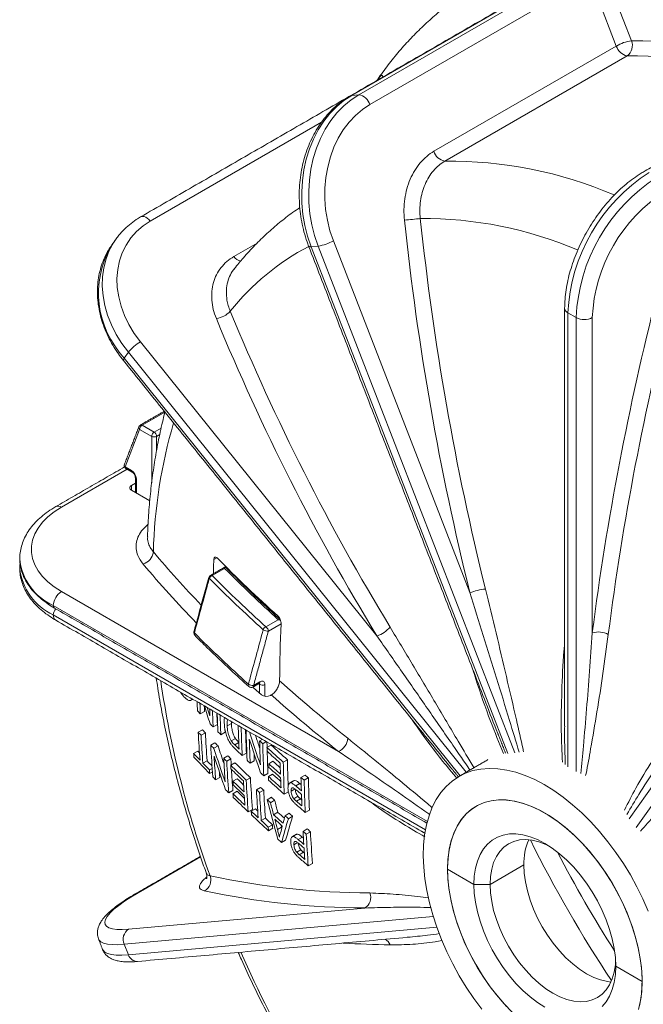
# Model space of a CAD drawing. Units: millimetres. Extents: x -35 to 451, y -507 to 165.
# Drawn here: x 279 to 312, y -360 to -309 of the extents above; entities that cross this region are included whole.
import ezdxf

# ---------------------------------------------------------------- set-up
doc = ezdxf.new("R2010")
doc.units = ezdxf.units.MM

msp = doc.modelspace()

# ---------------------------------------------------------------- linework, layer by layer
at = {"color": 7, "linetype": 'Continuous', "lineweight": 15}
for p, q in [((309.167, -305.449), (296.775, -312.603)), ((297.142, -312.57), (309.535, -305.416)), ((309.369, -306.36), (297.722, -313.084)), ((310.357, -307.002), (311.418, -309.738)), ((310.626, -310.016), (309.565, -307.28)), ((301.081, -315.526), (310.626, -310.016)), ((311.192, -310.53), (301.646, -316.041)), ((296.775, -312.603), (297.142, -312.57)), ((295.198, -314.005), (286.23, -319.182)), ((284.204, -320.449), (284.176, -320.489)), ((284.372, -320.212), (284.416, -320.147)), ((290.606, -321.037), (291.82, -320.337)), ((295.021, -320.486), (294.654, -320.519)), ((294.654, -320.519), (304.944, -347.041)), ((305.311, -347.008), (295.021, -320.486)), ((295.813, -320.209), (302.959, -338.627)), ((308.52, -324.234), (308.096, -323.989)), ((308.096, -323.989), (308.096, -347.754)), ((308.52, -347.999), (308.52, -324.234)), ((309.368, -324.234), (309.368, -340.738)), ((285.719, -325.5), (298.097, -340.897)), ((285.082, -326.046), (284.87, -326.348)), ((302.757, -348.034), (285.082, -326.046)), ((284.87, -326.348), (302.447, -348.213)), ((286.994, -329.175), (285.802, -329.863)), ((285.674, -330.084), (284.917, -332.048)), ((286.307, -330.449), (285.674, -330.084)), ((285.802, -329.863), (286.434, -330.228)), ((286.434, -330.228), (286.8, -330.017)), ((286.724, -330.354), (286.561, -330.449)), ((286.307, -332.887), (286.307, -330.449)), ((286.561, -330.449), (286.561, -331.178)), ((285.023, -332.17), (281.579, -334.158)), ((284.917, -332.048), (285.245, -332.237)), ((285.448, -332.904), (285.246, -333.021)), ((285.5, -332.678), (285.5, -333.413)), ((285.246, -333.021), (285.246, -333.266)), ((285.246, -333.266), (286.207, -333.821)), ((321.594, -335.827), (311.304, -350.468)), ((311.672, -350.925), (321.962, -336.284)), ((279.398, -336.827), (279.398, -336.845)), ((289.716, -336.807), (289.561, -336.897)), ((290.123, -337.357), (289.468, -337.735)), ((290.403, -337.549), (290.405, -337.486)), ((281.579, -338.567), (296.084, -346.94)), ((281.155, -339.301), (300.733, -350.604)), ((300.636, -351.037), (281.155, -339.791)), ((292.284, -340.42), (292.932, -340.046)), ((293.075, -340.257), (292.412, -340.64)), ((291.638, -343.489), (291.973, -343.295)), ((291.954, -343.421), (291.918, -343.388)), ((291.954, -343.891), (291.954, -343.421)), ((292.233, -343.439), (292.233, -344.054)), ((292.517, -344.008), (292.565, -343.981)), ((289.071, -344.844), (288.85, -344.971)), ((288.964, -345.81), (288.743, -345.938)), ((289.74, -345.534), (289.52, -345.661)), ((290.136, -345.78), (290.142, -345.939)), ((290.475, -345.475), (290.256, -345.601)), ((289.113, -345.966), (288.891, -346.093)), ((290.142, -345.939), (289.923, -346.066)), ((290.685, -346.257), (290.465, -346.383)), ((292.092, -346.308), (291.956, -346.387)), ((289.617, -346.488), (289.396, -346.615)), ((289.777, -346.651), (289.556, -346.778)), ((290.862, -346.473), (290.649, -346.596)), ((292.302, -346.429), (292.117, -346.535)), ((292.556, -346.612), (292.339, -346.737)), ((288.72, -346.918), (288.498, -347.046)), ((290.295, -347.173), (290.075, -347.3)), ((290.449, -347.326), (290.229, -347.453)), ((291.259, -347.031), (291.04, -347.158)), ((289.204, -347.43), (288.983, -347.558)), ((289.47, -347.826), (289.323, -347.911)), ((290.66, -347.534), (290.44, -347.661)), ((291.676, -347.428), (291.458, -347.554)), ((292.653, -347.457), (292.435, -347.583)), ((293.407, -347.374), (293.19, -347.499)), ((289.483, -348.016), (289.336, -348.101)), ((289.873, -348.297), (289.652, -348.424)), ((290.775, -348.369), (290.556, -348.496)), ((291.471, -348.319), (291.253, -348.445)), ((292.391, -348.092), (292.174, -348.218)), ((292.634, -348.128), (292.417, -348.253)), ((294.334, -348.179), (294.118, -348.304)), ((294.503, -348.323), (294.287, -348.448)), ((292.007, -348.823), (291.789, -348.949)), ((293.822, -348.899), (293.605, -349.024)), ((294.061, -348.62), (293.845, -348.745)), ((290.554, -348.981), (290.334, -349.108)), ((290.779, -349.026), (290.559, -349.153)), ((292.167, -348.972), (291.949, -349.098)), ((292.568, -349.341), (292.351, -349.467)), ((293.463, -349.056), (293.246, -349.181)), ((293.96, -349.29), (293.743, -349.415)), ((294.097, -349.423), (293.881, -349.548)), ((291.735, -349.947), (291.516, -350.074)), ((292.741, -349.498), (292.523, -349.624)), ((291.576, -349.973), (291.357, -350.1)), ((292.258, -350.437), (292.039, -350.563)), ((292.901, -350.128), (292.684, -350.254)), ((293.502, -350.18), (293.285, -350.305)), ((293.678, -350.335), (293.461, -350.46)), ((294.559, -350.006), (294.343, -350.13)), ((292.624, -350.775), (292.406, -350.9)), ((292.638, -350.965), (292.42, -351.091)), ((293.102, -350.9), (292.885, -351.026)), ((294.191, -351.428), (293.974, -351.553)), ((294.444, -350.999), (294.228, -351.123)), ((294.613, -351.143), (294.397, -351.268)), ((293.316, -351.578), (293.098, -351.703)), ((293.94, -351.713), (293.748, -351.824)), ((288.859, -352.449), (285.594, -354.334)), ((294.111, -352.086), (293.894, -352.211)), ((294.249, -352.219), (294.032, -352.344)), ((294.716, -352.798), (294.5, -352.923)), ((304.02, -353.901), (305.784, -352.882)), ((305.784, -352.882), (304.02, -353.901)), ((301.792, -353.105), (303.171, -353.901)), ((303.171, -353.901), (301.792, -353.105)), ((303.171, -353.901), (304.02, -353.901)), ((304.02, -353.901), (303.171, -353.901)), ((301.042, -355.588), (284.87, -357.034)), ((285.082, -356.242), (297.46, -355.136)), ((285.082, -357.581), (301.224, -356.138)), ((284.87, -357.034), (285.082, -357.581)), ((310.596, -358.187), (311.974, -358.983)), ((311.974, -358.983), (310.596, -358.187))]:
    msp.add_line(p, q, dxfattribs=at)
at = {"color": 7, "linetype": 'Continuous', "lineweight": 15, "flags": 128}
for points in [[(296.775, -312.603), (296.369, -312.869), (295.988, -313.185), (295.635, -313.549), (295.313, -313.956), (295.026, -314.403), (294.775, -314.885), (294.565, -315.397), (294.396, -315.936), (294.271, -316.495), (294.19, -317.069), (294.155, -317.653), (294.165, -318.241), (294.221, -318.827), (294.321, -319.406), (294.466, -319.972), (294.654, -320.519)], [(295.021, -320.486), (294.834, -319.939), (294.689, -319.373), (294.588, -318.794), (294.532, -318.208), (294.522, -317.62), (294.558, -317.036), (294.638, -316.462), (294.764, -315.903), (294.932, -315.365), (295.143, -314.852), (295.393, -314.37), (295.68, -313.923), (296.002, -313.516), (296.356, -313.153), (296.737, -312.836), (297.142, -312.57)], [(296.687, -312.63), (296.707, -312.619), (296.775, -312.603)], [(297.722, -313.084), (297.333, -313.341), (296.97, -313.649), (296.635, -314.006), (296.334, -314.406), (296.069, -314.845), (295.842, -315.319), (295.657, -315.822), (295.516, -316.35), (295.42, -316.895), (295.37, -317.453), (295.366, -318.017), (295.41, -318.58), (295.499, -319.137), (295.634, -319.682), (295.813, -320.209)], [(285.718, -318.964), (285.76, -318.946), (285.831, -318.936), (285.908, -318.947), (285.991, -318.979), (286.074, -319.03), (286.155, -319.098), (286.23, -319.182)], [(286.23, -319.182), (285.849, -319.435), (285.509, -319.73), (285.212, -320.064), (284.963, -320.434), (284.764, -320.835), (284.618, -321.263), (284.525, -321.713), (284.487, -322.181), (284.504, -322.661), (284.577, -323.148), (284.704, -323.636), (284.884, -324.121), (285.115, -324.596), (285.394, -325.058), (285.719, -325.5)], [(285.082, -326.046), (284.743, -325.587), (284.447, -325.108), (284.199, -324.614), (283.999, -324.111), (283.851, -323.603), (283.756, -323.094), (283.715, -322.591), (283.727, -322.097), (283.793, -321.618), (283.913, -321.158), (284.085, -320.721), (284.307, -320.312), (284.372, -320.212)], [(294.519, -320.491), (294.521, -320.496), (294.545, -320.513), (294.59, -320.521), (294.654, -320.519)], [(284.827, -326.479), (284.824, -326.475), (284.821, -326.445), (284.837, -326.402), (284.87, -326.348)], [(281.579, -334.158), (281.201, -334.4), (280.869, -334.664), (280.586, -334.947), (280.356, -335.245), (280.182, -335.555), (280.064, -335.875), (280.005, -336.199), (280.005, -336.525), (280.064, -336.85), (280.182, -337.169), (280.356, -337.479), (280.586, -337.777), (280.869, -338.06), (281.201, -338.324), (281.579, -338.567)], [(289.561, -336.897), (289.547, -337.274), (289.534, -337.636)], [(289.321, -337.88), (289.308, -337.868), (289.298, -337.856), (289.294, -337.844), (289.294, -337.834), (289.294, -337.834)], [(288.538, -340.734), (288.525, -340.722), (288.516, -340.71), (288.511, -340.698), (288.511, -340.688), (288.511, -340.688)], [(291.6, -343.571), (291.636, -343.603), (292.053, -343.98)], [(289.058, -344.542), (289.064, -344.687), (289.071, -344.844)], [(289.215, -344.647), (289.281, -344.859), (289.352, -345.082)], [(292.336, -346.449), (292.34, -346.621), (292.344, -346.735)], [(288.72, -346.918), (288.762, -346.962), (288.804, -347.007), (288.807, -347.01)], [(290.449, -347.326), (290.461, -347.534), (290.467, -347.646)], [(303.584, -360.424), (303.168, -359.865), (302.774, -359.282), (302.405, -358.68), (302.064, -358.061), (301.753, -357.43), (301.473, -356.791), (301.227, -356.146), (301.016, -355.501), (300.84, -354.86), (300.702, -354.226), (300.603, -353.603), (300.541, -352.995), (300.519, -352.405), (300.537, -351.839), (300.593, -351.298), (300.688, -350.786), (300.821, -350.307), (300.992, -349.863), (301.199, -349.458), (301.441, -349.093), (301.717, -348.77), (302.024, -348.493), (302.362, -348.262), (302.727, -348.079), (303.118, -347.946), (303.532, -347.862), (303.967, -347.828), (304.42, -347.846), (304.888, -347.913), (305.368, -348.031), (305.857, -348.199), (306.353, -348.414), (306.853, -348.677), (307.352, -348.985), (307.848, -349.337), (308.339, -349.73), (308.821, -350.162), (309.29, -350.63)], [(289.854, -348.028), (289.862, -348.143), (289.873, -348.297)], [(294.061, -348.62), (294.098, -348.651), (294.128, -348.677)], [(294.097, -349.423), (294.133, -349.454), (294.154, -349.472)], [(311.974, -358.983), (311.954, -358.444), (311.893, -357.886), (311.791, -357.313), (311.65, -356.73), (311.47, -356.141), (311.254, -355.551), (311.002, -354.966), (310.717, -354.389), (310.402, -353.825), (310.058, -353.28), (309.688, -352.756), (309.296, -352.259), (308.884, -351.793), (308.457, -351.361), (308.016, -350.966), (307.567, -350.612), (307.112, -350.302), (306.655, -350.039), (306.2, -349.823), (305.75, -349.658), (305.31, -349.544), (304.882, -349.483), (304.471, -349.474), (304.079, -349.518), (303.709, -349.615), (303.365, -349.763), (303.049, -349.962), (302.764, -350.21), (302.513, -350.505), (302.296, -350.845), (302.117, -351.226), (301.976, -351.646), (301.874, -352.102), (301.813, -352.589), (301.792, -353.105)], [(305.168, -360.589), (304.751, -360.152), (304.351, -359.682), (303.971, -359.184), (303.613, -358.661), (303.281, -358.118), (302.977, -357.559), (302.704, -356.988), (302.463, -356.409), (302.257, -355.828), (302.087, -355.248), (301.955, -354.674), (301.862, -354.112), (301.807, -353.564), (301.793, -353.036), (301.818, -352.531), (301.883, -352.054), (301.987, -351.608), (302.129, -351.196), (302.308, -350.823), (302.524, -350.491), (302.773, -350.202), (303.055, -349.958), (303.366, -349.762), (303.706, -349.616), (304.069, -349.52), (304.455, -349.475), (304.86, -349.481), (305.281, -349.538), (305.715, -349.647), (306.157, -349.806), (306.605, -350.013), (307.056, -350.268), (307.505, -350.567), (307.949, -350.91), (308.385, -351.293), (308.809, -351.713)], [(293.071, -350.782), (293.085, -350.833), (293.102, -350.9)], [(309.29, -350.63), (309.745, -351.132), (310.182, -351.664), (310.599, -352.223), (310.993, -352.805), (311.362, -353.407), (311.702, -354.026), (312.014, -354.657), (312.293, -355.297)], [(294.191, -351.428), (294.227, -351.46), (294.247, -351.477)], [(303.171, -353.901), (303.191, -353.464), (303.252, -353.056), (303.353, -352.681), (303.492, -352.342), (303.668, -352.044), (303.88, -351.79), (304.125, -351.583), (304.399, -351.424), (304.701, -351.316), (305.027, -351.26), (305.373, -351.256), (305.736, -351.304), (306.111, -351.405), (306.495, -351.556), (306.883, -351.757), (307.271, -352.004), (307.655, -352.296), (308.03, -352.629), (308.393, -352.999), (308.739, -353.403), (309.065, -353.835), (309.367, -354.292), (309.642, -354.768), (309.887, -355.258), (310.098, -355.756), (310.275, -356.258), (310.414, -356.757), (310.515, -357.249), (310.575, -357.727), (310.596, -358.187)], [(307.102, -351.891), (306.939, -351.813), (306.576, -351.675), (306.222, -351.588), (305.881, -351.554), (305.558, -351.574), (305.258, -351.647), (304.983, -351.772), (304.737, -351.947), (304.524, -352.171), (304.345, -352.441), (304.204, -352.753), (304.102, -353.103), (304.04, -353.487), (304.02, -353.901)], [(308.809, -351.713), (309.218, -352.167), (309.609, -352.651), (309.978, -353.162), (310.323, -353.695), (310.641, -354.247), (310.93, -354.813), (311.187, -355.388), (311.411, -355.969), (311.599, -356.55), (311.75, -357.127), (311.863, -357.696), (311.937, -358.252), (311.972, -358.79), (311.967, -359.307), (311.921, -359.799), (311.837, -360.261)], [(294.249, -352.219), (294.285, -352.249), (294.295, -352.258)], [(305.784, -352.882), (305.805, -353.319), (305.867, -353.774), (305.969, -354.242), (306.11, -354.717), (306.288, -355.193), (306.502, -355.663), (306.747, -356.123), (307.022, -356.565), (307.323, -356.985), (307.646, -357.377), (307.986, -357.737), (308.341, -358.059), (308.704, -358.34), (309.072, -358.577), (309.441, -358.766), (309.804, -358.904), (310.158, -358.991), (310.341, -359.015)], [(301.792, -353.105), (301.813, -353.643), (301.874, -354.202), (301.976, -354.775), (302.117, -355.358), (302.296, -355.947), (302.513, -356.536), (302.764, -357.122), (303.049, -357.698), (303.365, -358.262), (303.709, -358.808), (304.079, -359.331), (304.471, -359.828), (304.882, -360.295)], [(306.883, -360.331), (306.495, -360.083), (306.111, -359.791), (305.736, -359.458), (305.373, -359.088), (305.027, -358.685), (304.701, -358.252), (304.399, -357.795), (304.125, -357.32), (303.88, -356.83), (303.668, -356.331), (303.492, -355.83), (303.353, -355.33), (303.252, -354.839), (303.191, -354.36), (303.171, -353.901)], [(304.02, -353.901), (304.04, -354.338), (304.102, -354.793), (304.204, -355.261), (304.345, -355.736), (304.524, -356.212), (304.737, -356.682), (304.983, -357.141), (305.258, -357.584), (305.558, -358.004), (305.881, -358.396), (306.222, -358.756), (306.576, -359.078), (306.939, -359.359), (307.308, -359.596), (307.676, -359.784), (308.039, -359.923), (308.394, -360.01), (308.734, -360.043), (309.057, -360.024), (309.358, -359.951), (309.633, -359.826), (309.878, -359.65), (310.092, -359.426), (310.27, -359.156), (310.411, -358.844), (310.513, -358.494), (310.575, -358.11), (310.589, -357.931)], [(285.594, -354.334), (285.213, -354.563), (284.872, -354.786), (284.576, -355.001), (284.327, -355.205), (284.128, -355.396), (283.981, -355.573), (283.888, -355.733), (283.851, -355.874), (283.868, -355.995), (283.941, -356.095), (284.068, -356.172), (284.247, -356.226), (284.478, -356.256), (284.758, -356.261), (285.082, -356.242)], [(285.506, -354.361), (285.526, -354.351), (285.594, -354.334)], [(284.87, -357.034), (284.531, -357.055), (284.235, -357.051), (283.986, -357.024), (283.787, -356.973), (283.639, -356.9), (283.544, -356.804), (283.519, -356.755)], [(283.731, -357.302), (283.756, -357.351), (283.851, -357.447), (283.999, -357.52), (284.199, -357.571), (284.447, -357.598), (284.743, -357.601), (285.082, -357.581)], [(310.596, -358.187), (310.575, -358.623), (310.515, -359.031), (310.414, -359.407), (310.275, -359.745), (310.098, -360.043), (309.887, -360.297)], [(311.791, -360.441), (311.893, -359.985), (311.954, -359.498), (311.974, -358.983)]]:
    msp.add_lwpolyline(points, dxfattribs=at)
at = {"color": 7, "linetype": 'Continuous', "lineweight": 15}
for centre, radius, start, end in [((310.39, -332.918), 25.916, 60.872, 90.0739), ((311.768, -312.001), 2.29, 98.7779, 119.8905), ((310.802, -309.99), 0.666, 305.8626, 22.2778), ((311.616, -332.209), 22.472, 66.2785, 90.5039), ((311.326, -309.815), 0.728, 196.017, 259.3614), ((311.438, -332.271), 21.742, 67.5866, 90.6481), ((297.864, -311.55), 0.369, 324.3966, 336.1308), ((297.036, -313.274), 0.712, 15.4735, 81.3993), ((301.78, -315.325), 0.728, 196.017, 259.3614), ((301.892, -337.86), 21.82, 66.7451, 90.6465), ((317.307, -324.408), 9.221, 122.6055, 177.3945), ((317.731, -324.653), 9.221, 122.6055, 177.3945), ((317.637, -324.598), 8.276, 122.5243, 177.4757), ((303.925, -357.173), 38.291, 95.3333, 96.5861), ((442.966, -303.974), 144.232, 186.03385, 193.90217), ((300.523, -339.785), 20.738, 67.075, 90.4352), ((443.048, -303.966), 143.477, 186.03385, 193.90217), ((288.467, -322.951), 4.947, 150.1539, 223.3592), ((300.455, -331.847), 12.802, 117.6051, 141.63), ((294.672, -318.223), 2.29, 278.7779, 299.8905), ((291.108, -320.68), 0.617, 215.4193, 256.7793), ((456.046, -359.638), 147.891, 165.68371, 172.65774), ((456.116, -359.615), 147.116, 165.68371, 172.65774), ((289.514, -323.058), 1.236, 278.1347, 317.0572), ((400.956, -278.345), 119.557, 202.39795, 211.28439), ((308.22, -323.714), 0.302, 185.7103, 245.624), ((400.808, -278.486), 120.187, 202.39795, 211.28439), ((308.944, -323.415), 0.922, 242.6097, 297.3903), ((286.867, -327.479), 2.289, 120.1044, 141.2295), ((285.749, -329.935), 0.0887, 53.7096, 114.98), ((313.188, -337.231), 26.807, 163.7746, 178.427), ((285.758, -329.984), 0.13, 162.8112, 229.9982), ((285.802, -330.01), 0.18, 119.9973, 158.9285), ((285.951, -330.096), 0.277, 122.6055, 177.3945), ((286.583, -330.461), 0.277, 122.6055, 177.3945), ((286.285, -330.461), 0.277, 2.6055, 57.3945), ((286.434, -330.203), 0.277, 242.6097, 297.3903), ((285.045, -331.975), 0.18, 158.9285, 180), ((285.045, -331.975), 0.18, 180, 240.1049), ((285.001, -331.949), 0.13, 162.8112, 229.9982), ((285.003, -332.059), 0.0866, 172.8731, 236.0516), ((284.948, -332.703), 0.553, 2.5997, 57.4684), ((285.336, -332.246), 0.0912, 174.5653, 233.6996), ((285.538, -332.596), 0.0905, 185.7161, 245.6235), ((285.292, -333.143), 0.131, 110.7834, 249.2166), ((281.405, -334.387), 0.288, 52.7465, 115.9578), ((285.661, -336.423), 0.733, 285.0743, 354.3678), ((335.818, -294.528), 64.841, 220.33347, 223.64309), ((282.367, -336.577), 2.982, 185.156, 246.0076), ((341.149, -286.214), 72.137, 224.53028, 228.04122), ((282.407, -337.035), 3.028, 186.3158, 245.571), ((335.693, -294.807), 65.387, 220.33696, 223.9677), ((341.216, -286.803), 71.876, 224.69589, 227.79602), ((289.468, -337.882), 0.18, 119.9973, 164.6528), ((289.548, -337.962), 0.241, 109.3431, 160.1129), ((340.939, -286.555), 72.792, 224.83725, 227.90485), ((289.415, -337.808), 0.0905, 54.3824, 114.3071), ((341.009, -286.485), 72.684, 224.83725, 227.90485), ((282.076, -339.343), 0.922, 122.6055, 177.3945), ((304.291, -342.518), 4.112, 97.2215, 108.8964), ((281.305, -339.316), 0.151, 174.379, 234.3088), ((281.619, -339.813), 0.465, 134.6324, 177.3048), ((281.44, -339.828), 0.288, 172.7442, 235.9436), ((292.375, -340.649), 0.247, 111.6044, 161.0423), ((292.38, -340.212), 0.429, 236.2517, 274.2165), ((292.135, -340.653), 0.277, 2.6055, 57.3945), ((402.765, -344.523), 109.773, 177.77295, 179.33389), ((297.556, -339.37), 1.621, 289.4936, 319.1815), ((288.685, -340.735), 0.18, 164.6611, 180), ((288.685, -340.735), 0.18, 180, 224.9822), ((288.646, -340.784), 0.118, 155.1926, 221.7804), ((340.692, -288.575), 73.76, 225.00291, 228.03248), ((309.697, -341.769), 1.082, 61.9258, 107.6679), ((337.938, -335.722), 51.711, 188.359, 200.0573), ((346.135, -283.768), 79.757, 228.22343, 231.57661), ((291.475, -343.467), 0.118, 155.0922, 223.9187), ((291.606, -343.061), 0.429, 236.2933, 274.2221), ((291.51, -343.415), 0.18, 228.0121, 299.9973), ((291.552, -343.499), 0.0863, 304.0564, 7.2558), ((291.887, -343.306), 0.0863, 304.0564, 7.2558), ((292.108, -343.206), 0.264, 234.474, 298.3414), ((292.308, -343.62), 0.441, 234.6007, 298.3217), ((345.96, -284.067), 80.254, 228.29272, 231.57554), ((385.222, -340.705), 96.609, 182.15621, 182.43864), ((385.492, -340.859), 96.73, 182.11222, 182.43666), ((419.253, -303.993), 136.363, 197.29922, 197.72052), ((386.867, -341.372), 97.586, 181.96519, 182.17849), ((337.637, -298.232), 67.563, 223.58861, 223.77138), ((386.79, -341.537), 97.358, 181.92339, 182.42782), ((386.468, -341.42), 96.815, 182.08168, 182.43527), ((387.267, -341.785), 97.585, 181.85684, 182.42464), ((387.493, -341.938), 97.658, 181.81669, 182.42291), ((337.704, -299.546), 67.201, 223.50682, 223.6905), ((338.65, -297.251), 68.973, 224.38708, 224.57695), ((389.437, -342.858), 98.641, 181.58197, 182.29805), ((389.586, -343.011), 98.633, 181.54552, 182.40943), ((389.246, -342.895), 98.074, 181.6983, 182.41713), ((390.013, -343.255), 98.801, 181.48727, 182.40666), ((337.634, -299.446), 67.467, 223.559, 223.742), ((381.53, -340.876), 92.926, 183.12207, 184.02656), ((381.76, -341.032), 93.006, 183.11956, 184.02329), ((381.687, -340.906), 92.713, 183.12874, 184.03525), ((339.262, -296.645), 69.834, 224.8694, 225.04723), ((421.608, -303.702), 136.986, 198.11766, 198.8943), ((389.927, -343.416), 98.556, 181.67668, 182.40601), ((421.92, -303.633), 137.176, 197.95615, 198.7134), ((421.853, -303.633), 136.867, 198.07937, 198.37736), ((295.752, -346.191), 0.819, 293.8687, 355.6763), ((382.366, -341.563), 93.107, 183.11075, 184.13082), ((338.639, -298.473), 68.866, 224.35235, 224.54248), ((418.191, -304.277), 135.475, 198.28372, 199.06855), ((338.709, -298.576), 68.597, 224.30312, 224.49395), ((418.167, -304.262), 135.207, 198.27114, 198.69222), ((340.634, -295.046), 71.804, 225.88339, 226.13327), ((340.753, -295.127), 71.963, 225.88429, 226.30503), ((342.541, -291.462), 74.67, 227.35486, 227.52328), ((391.444, -343.907), 99.52, 181.428, 182.15196), ((391.3, -344.066), 99.213, 181.42607, 182.39816), ((343.575, -290.324), 76.207, 227.75358, 228.61226), ((392.897, -344.232), 100.589, 181.42723, 181.5383), ((343.644, -290.435), 75.933, 227.71661, 228.57823), ((379.596, -340.618), 91.324, 184.03617, 184.15568), ((337.29, -301.358), 66.843, 223.11856, 223.53778), ((337.668, -301.209), 67.34, 223.11709, 224.13372), ((417.866, -304.35), 135.259, 198.46568, 199.25127), ((382.235, -341.741), 92.824, 183.36612, 184.12877), ((339.656, -297.462), 70.3, 225.14854, 225.32542), ((383.743, -342.225), 93.806, 183.10149, 183.85791), ((339.726, -297.566), 70.03, 225.10223, 225.27975), ((389.127, -343.319), 97.538, 182.19219, 182.41406), ((343.46, -290.653), 76.027, 227.75213, 228.44641), ((390.805, -343.957), 98.5, 181.7341, 182.40612), ((338.037, -300.646), 67.875, 223.72106, 224.13495), ((338.065, -300.787), 67.549, 223.66928, 223.98421), ((383.61, -342.399), 93.517, 183.09808, 184.11381), ((340.684, -296.413), 71.769, 225.56727, 226.46852), ((385.181, -342.534), 94.879, 183.09757, 183.21354), ((340.571, -296.735), 71.59, 225.5645, 226.29331), ((383.104, -342.302), 92.791, 183.44732, 184.12719), ((340.753, -296.519), 71.497, 225.52249, 226.42697), ((341.528, -294.314), 73.085, 226.5865, 226.75786), ((391.655, -344.339), 99.272, 181.87256, 181.98464), ((343.518, -291.197), 76.085, 227.82496, 228.44343), ((343.52, -291.398), 76.076, 227.82386, 228.44239), ((343.445, -291.466), 75.597, 227.78775, 228.17951), ((393.162, -344.865), 100.169, 181.5343, 181.86824), ((392.77, -345.029), 99.611, 181.42063, 182.38891), ((392.886, -344.899), 99.51, 181.42505, 182.20714), ((380.867, -341.48), 91.77, 184.01799, 184.13694), ((338.666, -300.243), 68.729, 224.32902, 224.50926), ((340.538, -297.567), 71.114, 225.592, 225.97698), ((385.023, -343.264), 93.688, 183.09284, 184.10677), ((342.553, -293.213), 74.59, 227.3354, 227.51356), ((390.368, -344.344), 98.029, 182.28518, 182.39825), ((343.495, -291.971), 76.005, 227.77514, 228.43946), ((343.417, -292.244), 75.511, 227.73769, 228.17281), ((391.878, -344.908), 98.883, 181.98012, 182.27962), ((345.578, -288.027), 79.256, 229.51209, 229.67277), ((394.868, -345.809), 100.781, 181.41835, 181.81204), ((345.647, -288.14), 78.979, 229.48106, 229.64227), ((394.16, -345.854), 99.687, 181.41959, 182.38714), ((383.97, -342.681), 93.595, 183.56202, 183.6791), ((340.634, -297.291), 71.623, 225.63716, 226.28655), ((340.638, -297.494), 71.608, 225.63471, 226.28424), ((385.471, -343.204), 94.514, 183.20391, 183.55249), ((385.095, -343.389), 93.979, 183.08397, 184.09485), ((342.246, -294.943), 73.668, 227.003, 227.17338), ((343.613, -292.044), 76.168, 227.77437, 228.60338), ((345.267, -289.112), 78.742, 229.22884, 229.50942), ((394.231, -345.978), 99.975, 181.41568, 182.38049), ((339.683, -299.233), 70.163, 225.11652, 225.30379), ((382.712, -342.72), 92.377, 183.99354, 184.11173), ((340.618, -298.071), 71.521, 225.58004, 226.27784), ((340.737, -298.156), 71.67, 225.57791, 226.44871), ((340.517, -298.352), 71.005, 225.53456, 225.96451), ((384.216, -343.283), 93.256, 183.66932, 183.98212), ((342.176, -294.834), 73.941, 227.04254, 227.21233), ((386.019, -343.882), 94.367, 183.07772, 183.96879), ((386.245, -344.031), 94.432, 183.07575, 183.96623), ((386.173, -343.906), 94.142, 183.08455, 183.97769), ((343.06, -294.057), 74.871, 227.59397, 227.77243), ((345.272, -289.309), 78.739, 229.23227, 229.5085), ((393.415, -345.856), 99.327, 181.92344, 182.27139), ((341.723, -297.093), 72.749, 226.59636, 226.72623), ((415.358, -317.162), 127.179, 194.71504, 195.68174), ((342.991, -293.948), 75.145, 227.63146, 227.80931), ((414.905, -318.796), 126.205, 194.13837, 194.43354), ((414.79, -318.761), 125.86, 194.13565, 194.43163), ((345.281, -289.934), 78.714, 229.23178, 229.50534), ((345.41, -289.989), 78.897, 229.24513, 229.66527), ((384.092, -343.638), 92.8, 183.9767, 184.09437), ((341.826, -296.802), 73.273, 226.63771, 227.0265), ((342.209, -296.602), 73.811, 226.63688, 227.58001), ((342.653, -296.095), 74.113, 227.15745, 227.5429), ((343.661, -293.757), 76.095, 227.93979, 228.44144), ((343.631, -293.979), 75.672, 227.90306, 228.25655), ((354.407, -368.911), 63.677, 163.15632, 164.32175), ((357.159, -367.539), 66.159, 164.90072, 165.25296), ((344.312, -292.47), 77.128, 228.57843, 228.75265), ((354.382, -368.69), 63.418, 163.17631, 164.34603), ((344.382, -292.581), 76.852, 228.54418, 228.71899), ((342.584, -295.986), 74.387, 227.19653, 227.58065), ((385.342, -344.463), 93.159, 183.96248, 184.07971), ((385.271, -344.338), 92.87, 183.97391, 184.09149), ((343.664, -293.961), 76.081, 227.98789, 228.38967), ((414.257, -318.97), 125.534, 194.54142, 194.7944), ((355.411, -367.078), 64.351, 165.38871, 165.7119), ((345.613, -290.967), 79.115, 229.49635, 229.65731), ((390.017, -346.015), 95.926, 183.05272, 183.46021), ((389.4, -346.207), 95.137, 183.04907, 184.04799), ((345.682, -291.08), 78.838, 229.46519, 229.62667), ((389.328, -346.083), 94.85, 183.05765, 184.05951), ((343.684, -294.982), 76.002, 228.08485, 228.27225), ((345.308, -292.062), 78.577, 229.20978, 229.49091), ((345.315, -292.262), 78.567, 229.21242, 229.48922), ((388.597, -346.102), 94.502, 183.57554, 183.93589), ((308.914, -352.803), 3.131, 156.6809, 181.4464), ((364.673, -322.683), 65.283, 206.26699, 213.72764), ((345.329, -292.896), 78.52, 229.20942, 229.48361), ((365.598, -322.149), 65.372, 207.37782, 212.6168), ((345.46, -292.954), 78.697, 229.22199, 229.64315), ((288.776, -353.676), 0.627, 296.1424, 20.473), ((297.939, -312.73), 41.62, 258.1094, 269.709), ((297.673, -313.297), 41.839, 258.1094, 269.709), ((297.134, -354.586), 0.639, 300.695, 21.805), ((285.466, -356.769), 0.652, 126.0232, 203.9762), ((299.839, -299.563), 57.515, 266.49893, 268.94729), ((298.26, -357.267), 0.559, 20.8541, 61.9182), ((285.558, -357.437), 0.497, 196.8821, 270.2398), ((349.08, -331.684), 63.57, 203.91104, 216.08785)]:
    msp.add_arc(centre, radius, start, end, dxfattribs=at)
for points in [[(309.031, -305.503), (296.687, -312.63)], [(298.145, -311.778), (298.201, -311.699)], [(296.636, -312.661), (285.718, -318.964)], [(315.078, -314.856), (312.038, -316.611)], [(284.416, -320.147), (284.204, -320.449)], [(294.519, -320.491), (304.415, -345.998)], [(307.92, -323.744), (307.92, -345.625)], [(284.827, -326.479), (301.967, -347.802)], [(286.961, -329.133), (285.712, -329.854)], [(285.634, -329.946), (284.877, -331.91)], [(284.881, -332.049), (281.279, -334.128)], [(284.955, -332.131), (285.283, -332.32)], [(285.448, -332.605), (285.448, -333.382)], [(290.151, -337.28), (289.378, -337.726)], [(281.217, -339.439), (300.711, -350.692)], [(281.279, -340.066), (300.439, -351.127)], [(292.412, -340.64), (291.638, -343.489)], [(291.6, -343.571), (291.935, -343.377)], [(288.354, -344.262), (288.451, -344.206)], [(290.474, -345.374), (290.475, -345.475)], [(304.42, -345.995), (304.456, -346.086)], [(304.456, -346.086), (304.831, -347.039)], [(303.908, -347.369), (302.384, -348.249)], [(301.972, -347.798), (302.041, -347.884)], [(302.041, -347.884), (302.37, -348.288)], [(293.743, -348.473), (293.527, -348.598)], [(293.102, -350.9), (293.115, -350.949)], [(293.877, -351.279), (293.66, -351.404)], [(300.418, -351.112), (300.44, -351.125)], [(300.44, -351.125), (300.622, -351.232)], [(288.853, -352.429), (285.506, -354.361)], [(283.519, -356.755), (283.731, -357.302)], [(285.56, -357.934), (299.677, -356.671)], [(299.677, -356.668), (299.7, -356.666)]]:
    msp.add_open_spline(points, degree=1, dxfattribs=at)
for points, knots in [([(303.587, -306.682), (303.358, -306.817), (302.874, -307.103), (302.164, -307.592), (301.453, -308.137), (300.769, -308.725), (300.114, -309.353), (299.487, -310.021), (298.891, -310.73), (298.429, -311.327), (298.178, -311.7), (298.104, -311.81)], [0, 0, 0, 0, 0.106862, 0.226659, 0.346504, 0.466479, 0.586662, 0.707118, 0.827903, 0.949059, 1, 1, 1, 1]), ([(298.175, -311.749), (298.175, -311.749), (298.175, -311.749), (298.154, -311.771), (298.116, -311.806), (298.076, -311.827), (298.057, -311.838)], [0, 0, 0, 0, 0.160092, 0.410789, 0.724166, 1, 1, 1, 1]), ([(298.201, -311.699), (298.226, -311.666), (298.281, -311.592), (298.347, -311.555), (298.382, -311.56), (298.414, -311.626), (298.417, -311.631)], [0, 0, 0, 0, 0.221459, 0.504574, 0.957377, 1, 1, 1, 1]), ([(296.687, -312.63), (296.613, -312.674), (296.408, -312.797), (296.088, -313.035), (295.737, -313.352), (295.412, -313.709), (295.115, -314.103), (294.85, -314.53), (294.619, -314.987), (294.423, -315.469), (294.265, -315.974), (294.145, -316.496), (294.065, -317.031), (294.025, -317.575), (294.026, -318.123), (294.067, -318.671), (294.148, -319.214), (294.27, -319.748), (294.399, -320.172), (294.49, -320.416), (294.519, -320.491)], [0, 0, 0, 0, 0.0325673, 0.0904349, 0.1484585, 0.2067187, 0.2651953, 0.3238556, 0.3826618, 0.4415767, 0.500568, 0.5596104, 0.6186859, 0.6777832, 0.7368957, 0.7960226, 0.8551653, 0.9143255, 0.9735047, 1, 1, 1, 1]), ([(299.533, -319.135), (299.513, -318.948), (299.505, -318.762), (299.512, -318.39), (299.527, -318.203), (299.579, -317.841), (299.615, -317.664), (299.711, -317.32), (299.77, -317.15), (299.908, -316.829), (299.987, -316.677), (300.162, -316.391), (300.26, -316.255), (300.577, -315.881), (300.815, -315.68), (301.081, -315.526)], [0, 0, 0, 0, 0.125, 0.125, 0.25, 0.25, 0.375, 0.375, 0.5, 0.5, 0.625, 0.625, 0.75, 0.75, 1, 1, 1, 1]), ([(301.646, -316.041), (301.425, -316.169), (301.226, -316.337), (300.963, -316.648), (300.882, -316.761), (300.736, -317), (300.671, -317.127), (300.557, -317.394), (300.508, -317.536), (300.429, -317.823), (300.399, -317.97), (300.357, -318.272), (300.345, -318.427), (300.341, -318.737), (300.349, -318.892), (300.366, -319.048)], [0, 0, 0, 0, 0.25, 0.25, 0.375, 0.375, 0.5, 0.5, 0.625, 0.625, 0.75, 0.75, 0.875, 0.875, 1, 1, 1, 1]), ([(312.038, -316.611), (311.967, -316.653), (311.761, -316.775), (311.426, -317.009), (311.037, -317.32), (310.66, -317.667), (310.298, -318.045), (309.952, -318.451), (309.626, -318.881), (309.323, -319.333), (309.043, -319.803), (308.791, -320.286), (308.566, -320.78), (308.373, -321.28), (308.211, -321.783), (308.083, -322.284), (307.99, -322.781), (307.931, -323.271), (307.924, -323.586), (307.92, -323.744)], [0, 0, 0, 0, 0.0324156, 0.0931583, 0.1538164, 0.2143754, 0.2748227, 0.335167, 0.3954288, 0.4556348, 0.5158145, 0.5759993, 0.636213, 0.6964857, 0.7568497, 0.8173364, 0.877974, 0.9387828, 1, 1, 1, 1]), ([(294.059, -318.472), (293.932, -318.557), (293.567, -318.804), (292.991, -319.256), (292.332, -319.826), (291.703, -320.439), (291.133, -321.054), (290.786, -321.481), (290.628, -321.676)], [0, 0, 0, 0, 0.098014, 0.283299, 0.46891, 0.655051, 0.841906, 1, 1, 1, 1]), ([(285.718, -318.964), (285.645, -319.008), (285.44, -319.131), (285.129, -319.363), (284.801, -319.67), (284.547, -319.956), (284.42, -320.15), (284.374, -320.219)], [0, 0, 0, 0, 0.136969, 0.380214, 0.622715, 0.864351, 1, 1, 1, 1]), ([(284.18, -320.495), (284.136, -320.557), (284.007, -320.739), (283.839, -321.072), (283.673, -321.487), (283.554, -321.923), (283.481, -322.375), (283.454, -322.84), (283.474, -323.314), (283.542, -323.793), (283.656, -324.274), (283.815, -324.751), (284.019, -325.222), (284.266, -325.681), (284.536, -326.102), (284.736, -326.362), (284.827, -326.479)], [0, 0, 0, 0, 0.037541, 0.111409, 0.185289, 0.259292, 0.33351, 0.408006, 0.482807, 0.557912, 0.633292, 0.708904, 0.784699, 0.860629, 0.936654, 1, 1, 1, 1]), ([(289.688, -324.282), (289.623, -324.122), (289.57, -323.961), (289.491, -323.638), (289.465, -323.476), (289.44, -323.158), (289.44, -323.002), (289.469, -322.696), (289.497, -322.545), (289.579, -322.256), (289.632, -322.119), (289.765, -321.857), (289.844, -321.732), (290.117, -321.384), (290.34, -321.191), (290.606, -321.037)], [0, 0, 0, 0, 0.125, 0.125, 0.25, 0.25, 0.375, 0.375, 0.5, 0.5, 0.625, 0.625, 0.75, 0.75, 1, 1, 1, 1]), ([(290.632, -321.679), (290.614, -321.698), (290.506, -321.813), (290.372, -322.077), (290.243, -322.457), (290.198, -322.875), (290.229, -323.261), (290.307, -323.606), (290.381, -323.802), (290.418, -323.9)], [0, 0, 0, 0, 0.0351369, 0.2125247, 0.3950559, 0.5725188, 0.7551216, 0.8767569, 1, 1, 1, 1]), ([(287, -329.183), (286.999, -329.188), (286.903, -329.526), (286.747, -330.222), (286.535, -331.272), (286.365, -332.351), (286.231, -333.454), (286.138, -334.562), (286.098, -335.317), (286.086, -335.694), (286.085, -335.705)], [0, 0, 0, 0, 0.002622, 0.168567, 0.335004, 0.501834, 0.668963, 0.836309, 0.995265, 1, 1, 1, 1]), ([(285.283, -332.32), (285.291, -332.325), (285.311, -332.337), (285.349, -332.374), (285.39, -332.428), (285.424, -332.493), (285.444, -332.556), (285.448, -332.591), (285.448, -332.603), (285.448, -332.605)], [0, 0, 0, 0, 0.120649, 0.279867, 0.454963, 0.64101, 0.82782, 0.982002, 1, 1, 1, 1]), ([(281.279, -334.128), (281.208, -334.17), (281.004, -334.292), (280.693, -334.512), (280.363, -334.794), (280.076, -335.097), (279.836, -335.418), (279.647, -335.753), (279.508, -336.098), (279.426, -336.447), (279.392, -336.697), (279.4, -336.829), (279.4, -336.844)], [0, 0, 0, 0, 0.063143, 0.18197, 0.300855, 0.419229, 0.536506, 0.652061, 0.765446, 0.876592, 0.98588, 1, 1, 1, 1]), ([(285.852, -337.131), (285.747, -336.984), (285.565, -336.728), (285.476, -336.336), (285.489, -335.985), (285.61, -335.641), (285.813, -335.32), (286.02, -335.132), (286.119, -335.043)], [0, 0, 0, 0, 0.216866, 0.376574, 0.536281, 0.69594, 0.855599, 1, 1, 1, 1]), ([(286.095, -335.706), (286.092, -335.749), (286.079, -335.89), (286.142, -336.095), (286.249, -336.315), (286.343, -336.435), (286.391, -336.495)], [0, 0, 0, 0, 0.158253, 0.517814, 0.757324, 1, 1, 1, 1]), ([(279.399, -336.825), (279.401, -336.932), (279.407, -337.149), (279.478, -337.473), (279.594, -337.794), (279.76, -338.107), (279.971, -338.409), (280.229, -338.699), (280.531, -338.973), (280.859, -339.222), (281.102, -339.369), (281.217, -339.439)], [0, 0, 0, 0, 0.10675, 0.217089, 0.327802, 0.439418, 0.552207, 0.666151, 0.781029, 0.896532, 1, 1, 1, 1]), ([(289.561, -336.897), (289.563, -336.83), (289.583, -336.782), (289.644, -336.749), (289.684, -336.763), (289.724, -336.803)], [0, 0, 0, 0, 0.5, 0.5, 1, 1, 1, 1]), ([(279.415, -337.116), (279.406, -337.179), (279.393, -337.263), (279.4, -337.348), (279.402, -337.37)], [0, 0, 0, 0, 0.737709, 1, 1, 1, 1]), ([(279.402, -337.357), (279.404, -337.45), (279.408, -337.657), (279.475, -337.976), (279.588, -338.311), (279.751, -338.635), (279.959, -338.949), (280.214, -339.25), (280.513, -339.535), (280.849, -339.798), (281.114, -339.97), (281.26, -340.055), (281.279, -340.066)], [0, 0, 0, 0, 0.086831, 0.194913, 0.303427, 0.413204, 0.524802, 0.638418, 0.753881, 0.870758, 0.983224, 1, 1, 1, 1]), ([(290.123, -337.357), (290.123, -337.356), (290.128, -337.334), (290.138, -337.3), (290.149, -337.275), (290.154, -337.281), (290.155, -337.283)], [0, 0, 0, 0, 0.0081825, 0.4468955, 0.8632717, 1, 1, 1, 1]), ([(293.033, -340.04), (292.849, -339.873), (292.242, -339.32), (291.275, -338.403), (290.519, -337.644), (290.157, -337.281)], [0, 0, 0, 0, 0.184635, 0.609746, 1, 1, 1, 1]), ([(289.294, -337.834), (289.111, -338.5), (288.85, -339.451), (288.59, -340.402), (288.511, -340.688)], [0, 0, 0, 0, 0.7, 1, 1, 1, 1]), ([(289.321, -337.88), (289.291, -337.989), (289.142, -338.534), (288.881, -339.485), (288.65, -340.328), (288.538, -340.734)], [0, 0, 0, 0, 0.114544, 0.57272, 1, 1, 1, 1]), ([(303.774, -338.438), (303.961, -339.205), (304.334, -340.739), (304.873, -343.026), (305.341, -345.053), (305.645, -346.361), (305.759, -346.91), (305.768, -346.953)], [0, 0, 0, 0, 0.2674916, 0.5351615, 0.8028294, 0.9847043, 1, 1, 1, 1]), ([(305.539, -346.977), (305.372, -346.426), (304.981, -345.136), (304.351, -343.099), (303.661, -340.867), (303.193, -339.374), (302.959, -338.627)], [0, 0, 0, 0, 0.199191, 0.466223, 0.733357, 1, 1, 1, 1]), ([(292.919, -339.857), (292.962, -339.896), (293.003, -339.961), (293.061, -340.108), (293.077, -340.19), (293.075, -340.257)], [0, 0, 0, 0, 0.5, 0.5, 1, 1, 1, 1]), ([(293.045, -340.075), (293.035, -340.07), (293.001, -340.053), (292.961, -340.048), (292.932, -340.046), (292.932, -340.046)], [0, 0, 0, 0, 0.280381, 0.98219, 1, 1, 1, 1]), ([(291.368, -343.418), (291.397, -343.309), (291.545, -342.764), (291.803, -341.814), (292.032, -340.974), (292.142, -340.569)], [0, 0, 0, 0, 0.114707, 0.573536, 1, 1, 1, 1]), ([(298.782, -340.429), (299.176, -341.083), (299.963, -342.392), (301.152, -344.389), (302.217, -346.19), (302.895, -347.325), (303.163, -347.795), (303.165, -347.798)], [0, 0, 0, 0, 0.271277, 0.542735, 0.81419, 0.998639, 1, 1, 1, 1]), ([(288.558, -340.863), (288.769, -341.073), (289.384, -341.683), (290.324, -342.58), (291.072, -343.26), (291.39, -343.549)], [0, 0, 0, 0, 0.232163, 0.673107, 1, 1, 1, 1]), ([(302.965, -347.914), (302.667, -347.482), (301.927, -346.406), (300.742, -344.699), (299.418, -342.789), (298.537, -341.528), (298.097, -340.897)], [0, 0, 0, 0, 0.182904, 0.455367, 0.727934, 1, 1, 1, 1]), ([(308.769, -348.097), (308.815, -347.62), (308.922, -346.504), (309.071, -344.717), (309.229, -342.745), (309.322, -341.407), (309.368, -340.738)], [0, 0, 0, 0, 0.199191, 0.466223, 0.733357, 1, 1, 1, 1]), ([(310.206, -340.814), (310.114, -341.501), (309.928, -342.875), (309.617, -344.872), (309.318, -346.606), (309.124, -347.714), (309.025, -348.165), (309.017, -348.2)], [0, 0, 0, 0, 0.267492, 0.535162, 0.802829, 0.984704, 1, 1, 1, 1]), ([(307.808, -347.498), (307.781, -346.955), (307.718, -345.714), (307.77, -343.786), (307.824, -342.272), (307.908, -341.461), (307.92, -341.348)], [0, 0, 0, 0, 0.262013, 0.599046, 0.943843, 1, 1, 1, 1]), ([(304.721, -347.044), (304.492, -346.485), (303.968, -345.206), (303.452, -343.733), (303.169, -342.821), (303.115, -342.648)], [0, 0, 0, 0, 0.386745, 0.884222, 1, 1, 1, 1]), ([(286.545, -343.106), (286.57, -343.278), (286.655, -343.865), (286.836, -344.877), (287.089, -346.139), (287.379, -347.409), (287.703, -348.682), (288.061, -349.959), (288.452, -351.237), (288.823, -352.362), (289.073, -353.06), (289.17, -353.332)], [0, 0, 0, 0, 0.051623, 0.176025, 0.300345, 0.424582, 0.548738, 0.672816, 0.79682, 0.920755, 1, 1, 1, 1]), ([(292.565, -343.981), (292.621, -343.949), (292.677, -343.904), (292.78, -343.797), (292.828, -343.735), (292.909, -343.599), (292.942, -343.526), (292.986, -343.383), (292.999, -343.311), (292.999, -343.247)], [0, 0, 0, 0, 0.25, 0.25, 0.5, 0.5, 0.75, 0.75, 1, 1, 1, 1]), ([(291.935, -343.378), (291.936, -343.377), (291.949, -343.368), (291.964, -343.366), (291.962, -343.366), (291.962, -343.366)], [0, 0, 0, 0, 0.054899, 0.657768, 1, 1, 1, 1]), ([(291.954, -343.421), (291.954, -343.411), (291.954, -343.392), (291.948, -343.38), (291.944, -343.373)], [0, 0, 0, 0, 0.493311, 1, 1, 1, 1]), ([(292.233, -343.439), (292.232, -343.42), (292.23, -343.369), (292.2, -343.303), (292.142, -343.26), (292.062, -343.253), (292.003, -343.281), (291.973, -343.295)], [0, 0, 0, 0, 0.125008, 0.338817, 0.557585, 0.778834, 1, 1, 1, 1]), ([(287.995, -344.082), (287.958, -344.041), (287.897, -343.971), (287.838, -343.877), (287.814, -343.839)], [0, 0, 0, 0, 0.5941027, 1, 1, 1, 1]), ([(288.41, -344.183), (288.403, -344.202), (288.378, -344.269), (288.284, -344.291), (288.147, -344.234), (288.043, -344.13), (287.995, -344.082)], [0, 0, 0, 0, 0.110406, 0.380052, 0.712636, 1, 1, 1, 1]), ([(311.056, -350.006), (311.249, -349.619), (311.688, -348.735), (312.515, -347.424), (313.458, -346.005), (314.171, -345.1), (314.528, -344.647)], [0, 0, 0, 0, 0.203331, 0.46488, 0.732454, 1, 1, 1, 1]), ([(290.101, -345.445), (290.1, -345.372), (290.098, -345.271), (290.114, -345.191), (290.118, -345.169)], [0, 0, 0, 0, 0.714561, 1, 1, 1, 1]), ([(290.283, -345.264), (290.283, -345.265), (290.254, -345.312), (290.254, -345.444), (290.255, -345.567), (290.256, -345.601)], [0, 0, 0, 0, 0.008886, 0.72329, 1, 1, 1, 1]), ([(302.277, -348.346), (302.033, -348.053), (301.324, -347.203), (300.552, -346.166), (300.036, -345.42), (299.939, -345.279)], [0, 0, 0, 0, 0.299753, 0.867747, 1, 1, 1, 1]), ([(290.298, -346.3), (290.261, -346.211), (290.188, -346.032), (290.121, -345.732), (290.108, -345.549), (290.101, -345.445)], [0, 0, 0, 0, 0.303063, 0.605758, 1, 1, 1, 1]), ([(290.256, -345.601), (290.259, -345.661), (290.266, -345.799), (290.306, -346.019), (290.381, -346.233), (290.439, -346.336), (290.465, -346.383)], [0, 0, 0, 0, 0.250561, 0.576837, 0.80723, 1, 1, 1, 1]), ([(290.475, -345.475), (290.478, -345.535), (290.485, -345.673), (290.526, -345.892), (290.6, -346.107), (290.658, -346.21), (290.685, -346.257)], [0, 0, 0, 0, 0.250554, 0.576766, 0.807174, 1, 1, 1, 1]), ([(307.922, -345.625), (307.92, -345.765), (307.914, -346.428), (307.935, -347.096), (307.951, -347.623)], [0, 0, 0, 0, 0.211345, 1, 1, 1, 1]), ([(290.463, -346.577), (290.437, -346.541), (290.395, -346.483), (290.34, -346.388), (290.312, -346.33), (290.298, -346.3)], [0, 0, 0, 0, 0.436748, 0.71545, 1, 1, 1, 1]), ([(290.685, -346.257), (290.705, -346.286), (290.746, -346.342), (290.808, -346.409), (290.848, -346.449), (290.869, -346.469)], [0, 0, 0, 0, 0.343935, 0.671026, 1, 1, 1, 1]), ([(296.569, -346.253), (297.041, -346.632), (297.984, -347.389), (299.45, -348.601), (300.456, -349.43), (300.978, -349.872), (300.991, -349.884)], [0, 0, 0, 0, 0.330251, 0.660472, 0.991186, 1, 1, 1, 1]), ([(290.659, -346.791), (290.627, -346.759), (290.578, -346.71), (290.512, -346.638), (290.479, -346.597), (290.463, -346.577)], [0, 0, 0, 0, 0.497916, 0.74831, 1, 1, 1, 1]), ([(290.465, -346.383), (290.486, -346.412), (290.527, -346.469), (290.589, -346.536), (290.629, -346.576), (290.649, -346.596)], [0, 0, 0, 0, 0.343917, 0.671017, 1, 1, 1, 1]), ([(311.89, -351.118), (312.14, -350.841), (312.727, -350.192), (313.637, -349.12), (314.63, -347.92), (315.282, -347.083), (315.607, -346.664)], [0, 0, 0, 0, 0.199191, 0.466223, 0.733357, 1, 1, 1, 1]), ([(300.864, -350.243), (300.845, -350.23), (300.291, -349.838), (299.213, -349.091), (297.636, -347.996), (296.601, -347.292), (296.084, -346.94)], [0, 0, 0, 0, 0.011517, 0.341129, 0.670868, 1, 1, 1, 1]), ([(313.356, -346.87), (313.12, -347.209), (312.588, -347.975), (311.855, -349.088), (311.388, -349.883), (311.181, -350.234)], [0, 0, 0, 0, 0.308191, 0.694909, 1, 1, 1, 1]), ([(293.438, -348.885), (293.44, -348.823), (293.443, -348.698), (293.503, -348.598), (293.597, -348.579), (293.713, -348.637), (293.801, -348.709), (293.845, -348.745)], [0, 0, 0, 0, 0.216761, 0.43549, 0.578639, 0.792151, 1, 1, 1, 1]), ([(293.727, -349.586), (293.682, -349.533), (293.607, -349.443), (293.521, -349.269), (293.468, -349.104), (293.443, -348.974), (293.439, -348.903), (293.438, -348.885)], [0, 0, 0, 0, 0.2886564, 0.4864154, 0.6834335, 0.9186087, 1, 1, 1, 1]), ([(293.856, -348.943), (293.813, -348.909), (293.75, -348.858), (293.673, -348.837), (293.632, -348.861), (293.606, -348.923), (293.605, -348.986), (293.605, -349.024)], [0, 0, 0, 0, 0.328824, 0.487276, 0.647142, 0.791897, 1, 1, 1, 1]), ([(293.745, -348.476), (293.764, -348.47), (293.816, -348.452), (293.93, -348.513), (294.018, -348.585), (294.061, -348.62)], [0, 0, 0, 0, 0.227047, 0.618692, 1, 1, 1, 1]), ([(293.605, -349.024), (293.609, -349.066), (293.615, -349.14), (293.654, -349.261), (293.698, -349.353), (293.731, -349.398), (293.743, -349.415)], [0, 0, 0, 0, 0.334545, 0.588473, 0.843436, 1, 1, 1, 1]), ([(293.743, -349.415), (293.766, -349.44), (293.8, -349.477), (293.846, -349.518), (293.869, -349.538), (293.881, -349.548)], [0, 0, 0, 0, 0.495722, 0.7477721, 1, 1, 1, 1]), ([(293.829, -348.95), (293.831, -348.976), (293.837, -349.034), (293.871, -349.136), (293.914, -349.228), (293.947, -349.273), (293.96, -349.29)], [0, 0, 0, 0, 0.2328848, 0.5255711, 0.8194491, 1, 1, 1, 1]), ([(293.96, -349.29), (293.982, -349.315), (294.017, -349.352), (294.063, -349.393), (294.086, -349.413), (294.097, -349.423)], [0, 0, 0, 0, 0.495723, 0.747772, 1, 1, 1, 1]), ([(293.903, -349.754), (293.874, -349.728), (293.83, -349.689), (293.771, -349.634), (293.741, -349.602), (293.727, -349.586)], [0, 0, 0, 0, 0.498751, 0.748945, 1, 1, 1, 1]), ([(300.598, -351.414), (300.216, -351.188), (299.333, -350.665), (298.389, -350.054), (297.838, -349.639), (297.761, -349.581)], [0, 0, 0, 0, 0.396701, 0.915327, 1, 1, 1, 1]), ([(292.885, -351.026), (292.894, -351.059), (292.911, -351.127), (292.947, -351.262), (292.974, -351.363), (292.992, -351.43)], [0, 0, 0, 0, 0.25002, 0.500039, 1, 1, 1, 1]), ([(292.992, -351.43), (292.999, -351.387), (293.008, -351.322), (293.03, -351.247), (293.044, -351.213), (293.051, -351.197)], [0, 0, 0, 0, 0.49603, 0.7475, 1, 1, 1, 1]), ([(293.582, -351.685), (293.582, -351.624), (293.582, -351.5), (293.637, -351.403), (293.73, -351.387), (293.844, -351.447), (293.932, -351.519), (293.974, -351.553)], [0, 0, 0, 0, 0.218032, 0.43803, 0.582492, 0.799733, 1, 1, 1, 1]), ([(293.878, -351.282), (293.897, -351.276), (293.949, -351.259), (294.062, -351.323), (294.149, -351.394), (294.191, -351.428)], [0, 0, 0, 0, 0.233584, 0.632403, 1, 1, 1, 1]), ([(293.883, -352.379), (293.838, -352.326), (293.763, -352.236), (293.674, -352.065), (293.617, -351.903), (293.589, -351.774), (293.583, -351.704), (293.582, -351.685)], [0, 0, 0, 0, 0.288985, 0.48526, 0.680796, 0.91445, 1, 1, 1, 1]), ([(293.99, -351.748), (293.948, -351.714), (293.884, -351.663), (293.809, -351.641), (293.77, -351.665), (293.746, -351.726), (293.747, -351.788), (293.748, -351.824)], [0, 0, 0, 0, 0.328829, 0.488112, 0.648781, 0.794749, 1, 1, 1, 1]), ([(293.748, -351.824), (293.753, -351.866), (293.761, -351.939), (293.802, -352.057), (293.848, -352.149), (293.881, -352.194), (293.894, -352.211)], [0, 0, 0, 0, 0.334671, 0.587332, 0.84104, 1, 1, 1, 1]), ([(293.975, -351.759), (293.978, -351.781), (293.985, -351.835), (294.02, -351.932), (294.065, -352.024), (294.098, -352.068), (294.111, -352.086)], [0, 0, 0, 0, 0.209691, 0.509771, 0.811094, 1, 1, 1, 1]), ([(294.06, -352.547), (294.031, -352.521), (293.987, -352.482), (293.927, -352.426), (293.898, -352.395), (293.883, -352.379)], [0, 0, 0, 0, 0.498747, 0.748941, 1, 1, 1, 1]), ([(293.894, -352.211), (293.917, -352.236), (293.952, -352.273), (293.997, -352.313), (294.021, -352.334), (294.032, -352.344)], [0, 0, 0, 0, 0.495698, 0.74776, 1, 1, 1, 1]), ([(294.111, -352.086), (294.134, -352.11), (294.168, -352.147), (294.214, -352.188), (294.237, -352.209), (294.249, -352.219)], [0, 0, 0, 0, 0.495698, 0.74776, 1, 1, 1, 1]), ([(289.052, -354.239), (288.971, -354.209), (288.831, -354.158), (288.793, -354.018), (288.848, -353.861), (288.979, -353.69), (289.128, -353.564), (289.191, -353.51)], [0, 0, 0, 0, 0.265921, 0.461754, 0.657587, 0.853362, 1, 1, 1, 1]), ([(289.164, -353.334), (289.174, -353.36), (289.201, -353.43), (289.194, -353.534), (289.177, -353.599), (289.162, -353.622), (289.167, -353.616), (289.167, -353.615)], [0, 0, 0, 0, 0.170595, 0.459397, 0.721429, 0.979463, 1, 1, 1, 1]), ([(289.179, -353.329), (289.182, -353.345), (289.19, -353.384), (289.255, -353.426), (289.327, -353.446), (289.363, -353.457)], [0, 0, 0, 0, 0.252716, 0.623905, 1, 1, 1, 1]), ([(285.506, -354.361), (285.44, -354.4), (285.246, -354.513), (284.947, -354.7), (284.622, -354.92), (284.33, -355.139), (284.071, -355.36), (283.845, -355.587), (283.673, -355.806), (283.554, -356.017), (283.484, -356.213), (283.457, -356.408), (283.465, -356.594), (283.506, -356.705), (283.524, -356.753)], [0, 0, 0, 0, 0.051346, 0.150428, 0.250284, 0.351539, 0.454966, 0.561864, 0.674067, 0.757925, 0.828716, 0.892534, 0.952812, 1, 1, 1, 1]), ([(297.727, -354.349), (298.129, -354.366), (298.933, -354.399), (299.964, -354.491), (300.604, -354.575), (300.791, -354.599)], [0, 0, 0, 0, 0.414004, 0.828284, 1, 1, 1, 1]), ([(300.921, -355.107), (300.671, -355.103), (299.952, -355.091), (298.794, -355.095), (297.905, -355.122), (297.46, -355.136)], [0, 0, 0, 0, 0.209635, 0.605181, 1, 1, 1, 1]), ([(299.7, -356.666), (300.047, -356.634), (300.601, -356.584), (301.158, -356.508), (301.365, -356.479)], [0, 0, 0, 0, 0.62722, 1, 1, 1, 1]), ([(301.495, -356.836), (301.38, -356.858), (300.868, -356.957), (299.964, -357.052), (299.176, -357.063), (298.782, -357.069)], [0, 0, 0, 0, 0.125582, 0.562423, 1, 1, 1, 1]), ([(283.737, -357.3), (283.742, -357.319), (283.767, -357.403), (283.858, -357.531), (283.994, -357.669), (284.155, -357.775), (284.34, -357.855), (284.561, -357.915), (284.831, -357.951), (285.144, -357.96), (285.398, -357.948), (285.538, -357.936), (285.56, -357.934)], [0, 0, 0, 0, 0.025777, 0.116115, 0.205457, 0.298654, 0.401629, 0.521777, 0.665802, 0.827424, 0.972094, 1, 1, 1, 1]), ([(290.834, -357.462), (290.889, -357.587), (291.127, -358.132), (291.578, -359.091), (292.188, -360.335), (292.829, -361.568), (293.495, -362.789), (294.188, -363.996), (294.906, -365.187), (295.649, -366.362), (296.416, -367.517), (297.077, -368.477), (297.49, -369.042), (297.632, -369.236)], [0, 0, 0, 0, 0.030232, 0.132082, 0.233909, 0.335719, 0.437518, 0.539313, 0.641109, 0.742911, 0.844726, 0.946558, 1, 1, 1, 1])]:
    msp.add_open_spline(points, degree=3, knots=knots, dxfattribs=at)

doc.saveas('drawing.dxf')
